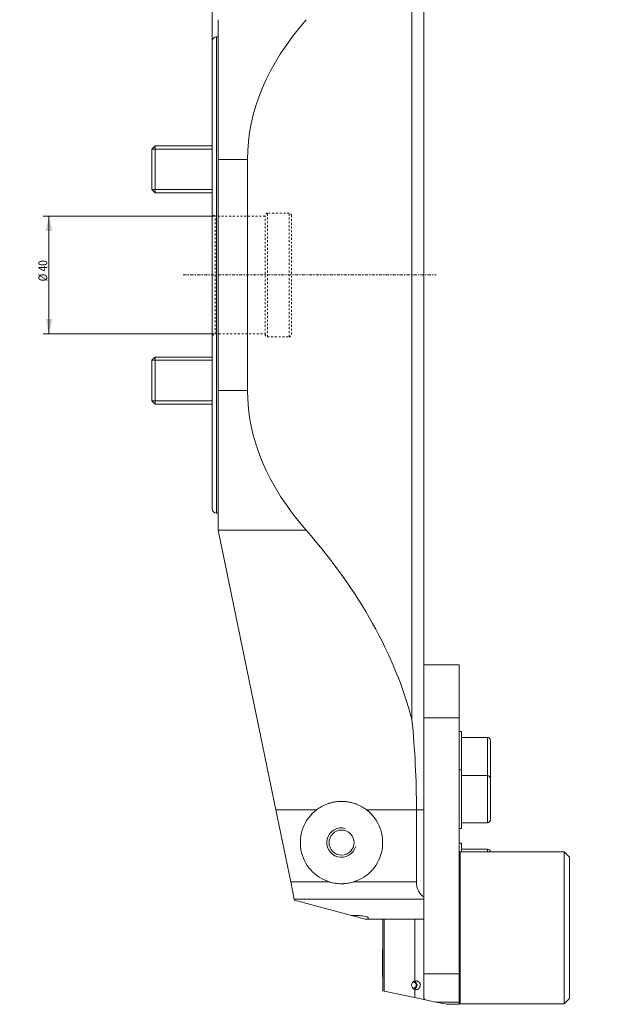
# Model space of a CAD drawing. Units: millimetres. Extents: x -65 to 171, y -248 to 285.
# Drawn here: x -65 to 131, y -248 to 87 of the extents above; entities that cross this region are included whole.
import ezdxf

# ---------------------------------------------------------------- set-up
doc = ezdxf.new("R2010")
doc.units = ezdxf.units.MM
doc.linetypes.add('CENTER', pattern=[47.5, 22, -8.5, 8.5, -8.5])
doc.linetypes.add('DASHED', pattern=[25.72, 12.86, -12.86])
for name, color, linetype in [('1', 4, 'Continuous'), ('2', 7, 'Continuous'), ('SK2', 7, 'Continuous'), ('SK3', 1, 'DASHED'), ('SK4', 2, 'CENTER')]:
    doc.layers.add(name, color=color, linetype=linetype)
doc.styles.add('iso_b_vert', font='simplex.shx')
doc.dimstyles.get("Standard").update_dxf_attribs({"dimtxt": 0.18, "dimasz": 0.18, "dimexe": 0.18, "dimexo": 0.0625, "dimgap": 0.09, "dimtad": 1, "dimzin": 0, "dimdsep": 52, "dimtxsty": 'Standard', "dimcen": 0.09, "dimadec": 0, "dimazin": 0, "dimtfac": 1, "dimtdec": 4, "dimtofl": 0, "dimtmove": 0, "dimatfit": 3, "dimfxl": 1, "dimtolj": 1, "dimtzin": 0, "dimarcsym": 0})

# ---------------------------------------------------------------- blocks, each defined once
blk = doc.blocks.new('_U0')
at = {"layer": 'SK2', "lineweight": 13}
for p, q in [((0.53923, 20.00625), (-57.5, 20.00625)), ((-55.5, -20.00625), (-55.5, 20.00625)), ((0.53923, -20.00625), (-57.5, -20.00625))]:
    blk.add_line(p, q, dxfattribs=at)
at = {"layer": 'SK2', "lineweight": 18}
for points in [[(-55.5, 20.00625), (-54.391527, 15.006254), (-56.608473, 15.006246)], [(-55.5, -20.00625), (-56.608473, -15.006254), (-54.391527, -15.006246)]]:
    blk.add_solid(points, dxfattribs=at)
at = {"layer": 'SK2', "lineweight": 18, "char_height": 3, "attachment_point": 7, "rotation": 90, "line_spacing_factor": 1.084337, "style": 'iso_b_vert'}
for s, insert in [('\\W0.8461;%%c 40', (-56.091114, -2.162368)), ('\\W0.3160; ', (-56.091114, -6.030789))]:
    blk.add_mtext(s, dxfattribs=dict(at, insert=insert))
blk = doc.blocks.new('_U2')
at = {"layer": '2', "lineweight": 13}
for p, q in [((0, 80), (0, 282.5)), ((131, 253.5), (131, 282.5)), ((0, 280.5), (131, 280.5))]:
    blk.add_line(p, q, dxfattribs=at)
at = {"layer": '2', "lineweight": 18}
for points in [[(0, 280.5), (4.999996, 281.608473), (5.000004, 279.391527)], [(131, 280.5), (126.000004, 279.391527), (125.999996, 281.608473)]]:
    blk.add_solid(points, dxfattribs=at)
at = {"layer": '2', "lineweight": 18, "insert": (63.49683, 281.385114), "char_height": 3, "attachment_point": 7, "line_spacing_factor": 1.084337, "style": 'iso_b_vert'}
blk.add_mtext('\\W0.5903;131', dxfattribs=at)

msp = doc.modelspace()

# ---------------------------------------------------------------- linework, layer by layer
at = {"layer": '1', "lineweight": 18}
for p, q in [((72, 181.86533), (72, -181.86533)), ((67.95553, -151.15551), (67.95553, 151.15551)), ((2, 86.5), (2.06341, 86.80746)), ((2, 39.27852), (2, 86.5)), ((2, 81), (1.5, 81)), ((0, -79.5), (0, 79.5)), ((-19.3985, 43.92102), (-20.5, 42.81952)), ((-19.3985, 43.92102), (-19.3985, 27.92102)), ((0.00051, 43.92102), (-19.3985, 43.92102)), ((-20.5, 29.02252), (-20.5, 42.81952)), ((2, 39.27852), (2, -39.27852)), ((12, 39.27852), (12, -39.27852)), ((-20.5, 29.02252), (-19.3985, 27.92102)), ((-19.3985, 27.92102), (0.00051, 27.92102)), ((-19.3985, -27.92102), (-20.5, -29.02252)), ((-20.5, -29.02252), (-20.5, -42.81952)), ((-19.3985, -27.92102), (-19.3985, -43.92102)), ((0.00051, -27.92102), (-19.3985, -27.92102)), ((2, -86.5), (2, -39.27852)), ((-20.5, -42.81952), (-19.3985, -43.92102)), ((-19.3985, -43.92102), (0.00051, -43.92102)), ((1.5, -81), (2, -81)), ((2.06341, -86.80746), (2, -86.5)), ((21.66776, -181.86533), (2.06341, -86.80746)), ((72, -132.5523), (84, -132.5523)), ((84, -132.5523), (84, -150.53372)), ((94.62, -138.25), (94.62, -138.25)), ((84, -150.53372), (72, -150.53372)), ((84, -150.53372), (84, -237.61839)), ((94.62, -151.25), (94.62, -151.25)), ((84.8, -155.25), (84, -155.25)), ((84.8, -155.25), (84.8, -168.2504)), ((93.62, -157.25), (84.8, -157.25)), ((94.62, -171.24986), (94.62, -158.25)), ((84.8, -168.25), (84, -168.25)), ((84.8, -168.25), (84.8, -188.25)), ((93.62, -170.25), (84.8, -170.25)), ((94.62, -185.25), (94.62, -171.25)), ((94.62, -176.25), (94.62, -176.25)), ((26.72425, -206.38334), (21.66776, -181.86533)), ((69.4827, -206.38334), (69.4827, -181.86533)), ((72, -181.86533), (72, -211.57949)), ((84.8, -186.25), (93.62, -186.25)), ((84, -188.25), (84.8, -188.25)), ((84.8, -193.25), (84, -193.25)), ((84.8, -193.25), (84.8, -196.20257)), ((84.3, -196.2023), (84, -196.5023)), ((84.3, -196.2023), (84.3, -247.8023)), ((119.7, -196.2023), (84.3, -196.2023)), ((93.62, -195.25), (84.8, -195.25)), ((119.7, -196.2023), (119.7, -247.8023)), ((121.5, -198.0023), (119.7, -196.2023)), ((121.5, -198.0023), (121.5, -246.0023)), ((27.94287, -212.29219), (26.72425, -206.38334)), ((28, -212.56922), (27.94287, -212.29219)), ((47.35474, -217.7553), (28, -212.56922)), ((72, -211.57949), (72, -212.29219)), ((72, -212.29219), (72, -213.56217)), ((72, -213.56125), (72, -237.61839)), ((52, -219), (47.35468, -217.75529)), ((52.69148, -219), (52, -219)), ((72, -219), (52.69148, -219)), ((58, -243.39566), (58, -218.99944)), ((58.45625, -218.99883), (58.45625, -243.49264)), ((68.92925, -218.99884), (68.92925, -240.02762)), ((58, -229.4523), (57.95, -229.5023)), ((57.95, -229.5023), (57.95, -235.72602)), ((57.95, -235.72602), (57.95, -238.5023)), ((72, -246.05587), (72, -237.61839)), ((84, -237.61839), (72, -237.61839)), ((84, -247.22999), (84, -237.61839)), ((57.95, -238.5023), (58, -238.5523)), ((68.45847, -240.45994), (68.2118, -240.45994)), ((68.48648, -240.2267), (68.45847, -240.45994)), ((58, -243.39566), (58.45625, -243.49264)), ((58.45625, -243.49264), (68.92925, -245.71874)), ((68.92925, -242.97698), (68.92925, -245.71874)), ((72.41771, -246.46024), (68.93963, -245.72095)), ((76.03911, -247.22999), (72.41771, -246.46024)), ((76.03911, -247.22999), (79.67254, -248.0023)), ((84, -247.22999), (84, -248.0023)), ((84, -247.5023), (84.3, -247.8023)), ((119.7, -247.8023), (121.5, -246.0023)), ((79.67254, -248.0023), (84, -248.0023)), ((84.3, -247.8023), (119.7, -247.8023))]:
    msp.add_line(p, q, dxfattribs=at)
at = {"layer": '1', "lineweight": 13}
for p, q in [((1.5, -81), (1.5, 81)), ((-20.5, 42.81952), (0.00056, 42.81952)), ((12, 39.27852), (2, 39.27852)), ((-20.5, 29.02252), (0.00056, 29.02252)), ((-20.5, -29.02252), (0.00056, -29.02252)), ((2, -39.27852), (12, -39.27852)), ((-20.5, -42.81952), (0.00056, -42.81952)), ((32, -86.80746), (2.06341, -86.80746)), ((93.62, -170.24949), (93.62, -157.25)), ((93.62, -186.25), (93.62, -170.25)), ((35.51359, -181.86533), (21.66776, -181.86533)), ((69.4827, -181.86533), (52.48641, -181.86533)), ((69.4827, -181.86533), (72, -181.86533)), ((93.62, -196.20205), (93.62, -195.25)), ((26.72425, -206.38334), (39.89072, -206.38334)), ((48.10928, -206.38334), (69.4827, -206.38334)), ((72, -212.29219), (27.94287, -212.29219)), ((68.93963, -218.99962), (68.93963, -240.02452)), ((68.93963, -242.98008), (68.93963, -245.72095)), ((84, -247.22999), (76.03911, -247.22999))]:
    msp.add_line(p, q, dxfattribs=at)
at = {"layer": '1', "lineweight": 18}
msp.add_circle((44, -193), 4.25, dxfattribs=at)
for centre, radius, start, end in [((1.5, 79.5), 1.5, 90, 180), ((1.5, -79.5), 1.5, 180, 270), ((93.62, -158.25), 1, 0, 90), ((93.62, -171.25), 1, 0, 90), ((44, -193), 14, 127.313259, 252.931202), ((44, -193), 14, 287.068798, 52.686741), ((93.62, -185.25), 1, 270, 0), ((93.62, -196.25), 1, 2.735205, 90)]:
    msp.add_arc(centre, radius, start, end, dxfattribs=at)
at = {"layer": '1', "lineweight": 13}
msp.add_arc((44, -193), 5, 75, 345, dxfattribs=at)
at = {"layer": '1', "lineweight": 18}
for centre, major_axis, ratio, start_param, end_param in [((300.88889, 39.27852), (288.88889, 0), 0.45, 2.767307549, 3.141592654), ((300.88889, -39.27852), (288.88889, 0), 0.45, 3.141592654, -2.767307549), ((-505.77778, -181.86533), (577.77778, 0), 0.45, 0.118391097, 0.374285104), ((-148.6832, -181.86533), (0, 260), 0.8391, -1.570796327, -1.45240523), ((74.5173, -206.38334), (0, 6), 0.8391, 1.570796327, 2.617993878), ((48, -218.64735), (5.1, 0), 0.176327, -0.402975099, 1.697658757), ((69.31391, -241.5023), (0, 1.525), 0.990065, 0.257606594, 2.88398606), ((68.33328, -241.5023), (0, -1.05), 0.990065, -0.116571384, 3.020874047), ((68.33328, -241.5023), (0, 1.36132), 0.990065, -2.951916017, -0.189833614), ((70.45, -246.371), (2, 0), 0.249328, -0.179929196, 0.684081232)]:
    msp.add_ellipse(centre, major_axis=major_axis, ratio=ratio, start_param=start_param, end_param=end_param, dxfattribs=at)
msp.add_open_spline([(71.88297, -139.3292), (71.88294, -139.32924), (71.8829, -139.32928), (71.88286, -139.32931)], degree=3, dxfattribs=at)
for points, knots in [([(35.51359, -181.86533), (35.81846, -181.63297), (36.13072, -181.41474), (36.76959, -181.00562), (37.4228, -180.62388), (38.10435, -180.29626), (38.80021, -179.99593), (39.15528, -179.85941), (39.60832, -179.70631), (39.69948, -179.67654), (39.88202, -179.61899), (40.15625, -179.53563), (40.43177, -179.46103), (40.98449, -179.32335), (41.72593, -179.17044), (42.47621, -179.07802), (43.23095, -179.01601), (43.61053, -179.00021), (44.08787, -178.99995), (44.18348, -179.00087), (44.32711, -179.00374), (44.37503, -179.00494), (44.47071, -179.00783), (44.70967, -179.01628), (44.94745, -179.0308), (45.51589, -179.07712), (46.26787, -179.16942), (47.00816, -179.32176), (47.7426, -179.50422), (48.10689, -179.6105), (48.5585, -179.76259), (48.69371, -179.80966), (48.82849, -179.85892), (48.91824, -179.89225), (48.96309, -179.90916), (49.18666, -179.9948), (49.36359, -180.06678), (49.88869, -180.29297), (50.57369, -180.62188), (51.22884, -181.00465), (51.86898, -181.41451), (52.18154, -181.63297), (52.48641, -181.86533)], [0, 0, 0, 0, 0.0625, 0.0625, 0.125, 0.1875, 0.1875, 0.25, 0.25, 0.265625, 0.265625, 0.28125, 0.3125, 0.3125, 0.375, 0.4375, 0.4375, 0.5, 0.5, 0.515625, 0.515625, 0.5234375, 0.5234375, 0.53125, 0.5625, 0.5625, 0.625, 0.6875, 0.6875, 0.75, 0.75, 0.765625, 0.7734375, 0.7734375, 0.78125, 0.78125, 0.8125, 0.8125, 0.875, 0.9375, 0.9375, 1, 1, 1, 1]), ([(39.89072, -206.38334), (40.22559, -206.48616), (40.56216, -206.57577), (41.23863, -206.72935), (41.57853, -206.79332), (42.26163, -206.89595), (42.60483, -206.9346), (43.29456, -206.98649), (43.64108, -206.99973), (44.16342, -207.00013), (44.33796, -206.99702), (44.60041, -206.98739), (44.68786, -206.98336), (44.86239, -206.97369), (44.94952, -206.96804), (45.38446, -206.93575), (45.73022, -206.89702), (46.41739, -206.79409), (46.7588, -206.7299), (47.4373, -206.57593), (47.77439, -206.48617), (48.10928, -206.38334)], [0, 0, 0, 0, 0.125, 0.125, 0.25, 0.25, 0.375, 0.375, 0.5, 0.5, 0.5625, 0.5625, 0.59375, 0.59375, 0.625, 0.625, 0.75, 0.75, 0.875, 0.875, 1, 1, 1, 1]), ([(68.93963, -240.02452), (68.97876, -240.01304), (69.0198, -240.00333), (69.10575, -239.98815), (69.15066, -239.98267), (69.22105, -239.97828), (69.24501, -239.97745), (69.29398, -239.97719), (69.31903, -239.97777), (69.39457, -239.98175), (69.44584, -239.98735), (69.54995, -240.00498), (69.6028, -240.01699), (69.66971, -240.03645), (69.68314, -240.04057), (69.71007, -240.04926), (69.72361, -240.05384), (69.7641, -240.06823), (69.79088, -240.07863), (69.87057, -240.11227), (69.92282, -240.13793), (69.99967, -240.18134), (70.03771, -240.20428), (70.07513, -240.22912), (70.09994, -240.2461), (70.11228, -240.25481), (70.17314, -240.2991), (70.2196, -240.33717), (70.30806, -240.41848), (70.35007, -240.4617), (70.4096, -240.53049), (70.4289, -240.55413), (70.46585, -240.60216), (70.48357, -240.62662), (70.53447, -240.70131), (70.5654, -240.75286), (70.60728, -240.83284), (70.62708, -240.87351), (70.64514, -240.9152), (70.65679, -240.94322), (70.66242, -240.95737), (70.68942, -241.02825), (70.72544, -241.14317), (70.7474, -241.26108), (70.75849, -241.35066), (70.76129, -241.38071), (70.76504, -241.4412), (70.76599, -241.47172), (70.76601, -241.56263), (70.75859, -241.68278), (70.73676, -241.8009), (70.71497, -241.88873), (70.7068, -241.91788), (70.68861, -241.97592), (70.67867, -242.00456), (70.64645, -242.08919), (70.62176, -242.14399), (70.56614, -242.25046), (70.53521, -242.30213), (70.48407, -242.37728), (70.46618, -242.402), (70.42924, -242.45004), (70.41017, -242.47343), (70.35116, -242.5417), (70.30946, -242.58473), (70.22144, -242.66584), (70.17513, -242.70393), (70.1143, -242.74835), (70.10196, -242.75709), (70.07719, -242.7741), (70.03983, -242.79898), (70.00188, -242.82195), (69.92527, -242.8654), (69.87323, -242.89107), (69.79394, -242.92474), (69.75399, -242.94036), (69.71361, -242.95416), (69.6866, -242.96295), (69.67305, -242.96714), (69.60564, -242.98692), (69.55246, -242.99911), (69.44778, -243.01701), (69.39628, -243.0227), (69.32046, -243.02678), (69.29537, -243.02739), (69.24635, -243.02719), (69.22234, -243.02638), (69.15178, -243.02204), (69.10667, -243.01659), (69.04185, -243.00518), (69.02072, -243.00084), (68.97939, -242.99116), (68.95922, -242.98583), (68.93963, -242.98008)], [0, 0, 0, 0, 0.03125, 0.03125, 0.0625, 0.0625, 0.078125, 0.078125, 0.09375, 0.09375, 0.125, 0.125, 0.15625, 0.15625, 0.1640625, 0.1640625, 0.171875, 0.171875, 0.1875, 0.1875, 0.21875, 0.21875, 0.234375, 0.2421875, 0.2421875, 0.25, 0.25, 0.28125, 0.28125, 0.3125, 0.3125, 0.328125, 0.328125, 0.34375, 0.34375, 0.375, 0.375, 0.390625, 0.3984375, 0.3984375, 0.40625, 0.40625, 0.4375, 0.46875, 0.46875, 0.484375, 0.484375, 0.5, 0.5, 0.53125, 0.5625, 0.5625, 0.578125, 0.578125, 0.59375, 0.59375, 0.625, 0.625, 0.65625, 0.65625, 0.671875, 0.671875, 0.6875, 0.6875, 0.71875, 0.71875, 0.75, 0.75, 0.7578125, 0.7578125, 0.765625, 0.78125, 0.78125, 0.8125, 0.8125, 0.828125, 0.8359375, 0.8359375, 0.84375, 0.84375, 0.875, 0.875, 0.90625, 0.90625, 0.921875, 0.921875, 0.9375, 0.9375, 0.96875, 0.96875, 0.984375, 0.984375, 1, 1, 1, 1])]:
    msp.add_open_spline(points, degree=3, knots=knots, dxfattribs=at)
at = {"layer": 'SK3', "lineweight": 13, "ltscale": 0.05}
for p, q in [((1.03923, 20.00625), (0, 20.60625)), ((18, -20.2), (18, 20.2)), ((26.2, 21), (18.8, 21)), ((18.8, -21), (18.8, 21)), ((26.2, -21), (26.2, 21)), ((27, -20.2), (27, 20.2)), ((18, 20.00625), (1.03923, 20.00625)), ((1.03923, -20.00625), (1.03923, 20.00625)), ((0, -20.60625), (1.03923, -20.00625)), ((1.03923, -20.00625), (18, -20.00625)), ((18.8, -21), (26.2, -21))]:
    msp.add_line(p, q, dxfattribs=at)
for centre, start, end in [((18.8, 20.2), 90, 180), ((26.2, 20.2), 0, 90), ((18.8, -20.2), 180, 270), ((26.2, -20.2), 270, 0)]:
    msp.add_arc(centre, 0.8, start, end, dxfattribs=at)
at = {"layer": 'SK4', "lineweight": 18, "ltscale": 0.05}
msp.add_line((-9.86182, 0), (76.13818, 0), dxfattribs=at)

# ---------------------------------------------------------------- dimensions: what is measured, and where the dimension line sits
at = {"layer": '2', "lineweight": 18}
dim = msp.add_linear_dim(base=(131, 280.5), p1=(0, 79.5), p2=(131, 253), dimstyle='Standard', override={"dimtxt": 3, "dimasz": 5, "dimexe": 2, "dimexo": 0.5, "dimgap": 1.5, "dimtad": 1, "dimtih": 1, "dimtoh": 0, "dimdec": 4, "dimlfac": 1, "dimzin": 8, "dimdsep": 46, "dimlunit": 2, "dimpost": '<>', "dimtxsty": 'iso_b_vert', "dimsah": 1, "dimse1": 0, "dimse2": 0, "dimsd1": 0, "dimsd2": 0, "dimclrd": 254, "dimclre": 254, "dimclrt": 7, "dimtol": 0, "dimtfac": 1.166667, "dimtdec": 4, "dimtofl": 1, "dimtmove": 0, "dimtzin": 8, "dimlwd": 13, "dimlwe": 13}, dxfattribs=at)
dim.commit()
dim.dimension.update_dxf_attribs({"geometry": '_U2', "text_midpoint": (65.5, 280.5)})
at = {"layer": 'SK2', "lineweight": 18}
dim = msp.add_linear_dim(base=(-55.5, 20.00625), p1=(1.03923, -20.00625), p2=(18, 20.00625), angle=90, dimstyle='Standard', override={"dimtxt": 3, "dimasz": 5, "dimexe": 2, "dimexo": 0.5, "dimgap": 1.5, "dimtad": 1, "dimtih": 0, "dimtoh": 0, "dimdec": 1, "dimlfac": 1, "dimzin": 8, "dimdsep": 46, "dimlunit": 2, "dimpost": '', "dimtxsty": 'iso_b_vert', "dimsah": 1, "dimse1": 0, "dimse2": 0, "dimsd1": 0, "dimsd2": 0, "dimclrd": 254, "dimclre": 254, "dimclrt": 7, "dimtol": 0, "dimtfac": 1.166667, "dimtdec": 4, "dimtofl": 1, "dimtmove": 0, "dimtzin": 8, "dimlwd": 13, "dimlwe": 13}, dxfattribs=at)
dim.commit()
dim.dimension.update_dxf_attribs({"geometry": '_U0', "text_midpoint": (-55.5, 0)})

doc.saveas('drawing.dxf')
